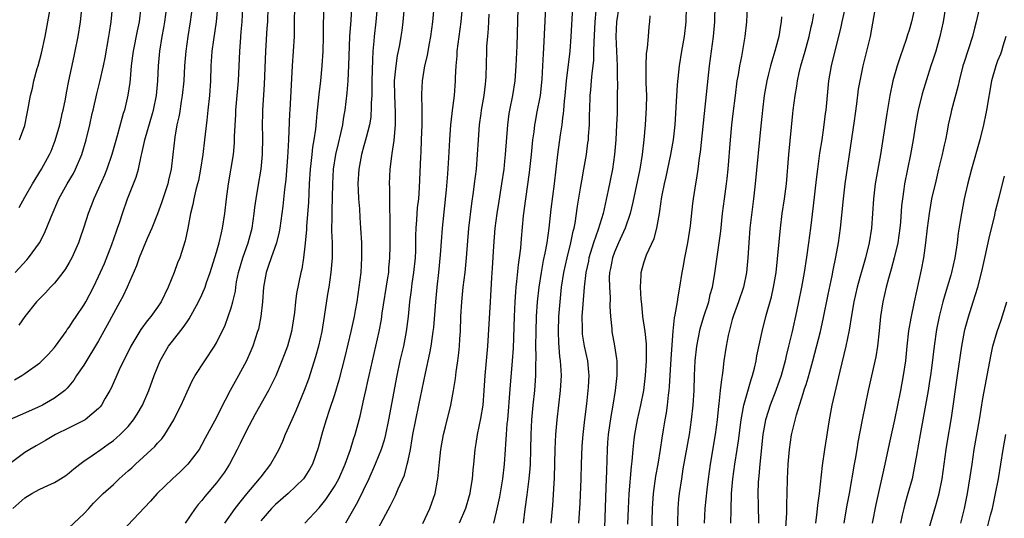
# Model space of a CAD drawing. Units: inches. Extents: x 2559000 to 2562000, y 1506000 to 1509000.
# Drawn here: x 2559532 to 2559666, y 1507112 to 1507179 of the extents above; entities that cross this region are included whole.
import ezdxf

# ---------------------------------------------------------------- set-up
doc = ezdxf.new("R2010")
doc.units = ezdxf.units.IN
doc.header["$MEASUREMENT"] = 0
doc.layers.add('LD25591506_2ft', color=80, linetype='Continuous')

msp = doc.modelspace()

# ---------------------------------------------------------------- linework, layer by layer
at = {"layer": 'LD25591506_2ft'}
for points, elevation in [([(2559600.03, 1507185.97), (2559599.74, 1507175.74), (2559599.64, 1507173), (2559599.49, 1507171), (2559599.15, 1507169), (2559598.75, 1507167), (2559598.69, 1507166.54), (2559598.48, 1507165), (2559598.18, 1507161), (2559598.09, 1507160.09), (2559597.97, 1507159), (2559597.69, 1507157), (2559597.32, 1507154.68), (2559597.02, 1507153), (2559596.75, 1507151), (2559596.58, 1507148.58), (2559596.42, 1507145.58), (2559596.32, 1507144.32), (2559596.18, 1507141.82), (2559596.12, 1507141), (2559595.78, 1507135), (2559595.43, 1507131), (2559595.29, 1507129), (2559595.12, 1507127), (2559594.83, 1507125.17), (2559594.36, 1507123), (2559594.19, 1507121.81), (2559594.04, 1507121), (2559593.87, 1507119), (2559593.78, 1507118.22), (2559593.69, 1507117), (2559593.44, 1507115.44), (2559593.36, 1507115), (2559593.29, 1507114.71), (2559592.79, 1507113), (2559591.95, 1507111)], 10036), ([(2559663, 1507182.98), (2559662.11, 1507179), (2559661.88, 1507178.12), (2559661.61, 1507177), (2559660.47, 1507173.53), (2559660.3, 1507173), (2559659.77, 1507171), (2559659.64, 1507170.36), (2559658.75, 1507167), (2559658.64, 1507166.54), (2559658.3, 1507165), (2559658.15, 1507164.15), (2559657.91, 1507163), (2559657.73, 1507162.27), (2559657.48, 1507161), (2559657, 1507159), (2559656.6, 1507157.4), (2559656.05, 1507155), (2559655.88, 1507154.12), (2559655.7, 1507153), (2559655.45, 1507151), (2559655.22, 1507149), (2559654.95, 1507147), (2559654.64, 1507145.36), (2559653.66, 1507141), (2559653.21, 1507138.79), (2559652.93, 1507137.07), (2559652.69, 1507135), (2559652.48, 1507133), (2559652.2, 1507131), (2559651.82, 1507129), (2559651.01, 1507125), (2559650.27, 1507121.73), (2559649.7, 1507119), (2559648.47, 1507113.53), (2559647.97, 1507111)], 10066), ([(2559555.68, 1507181), (2559555.43, 1507179), (2559555.11, 1507177), (2559554.83, 1507175), (2559554.66, 1507173), (2559554.54, 1507171), (2559554.34, 1507169), (2559554.2, 1507168.2), (2559553.95, 1507166.54), (2559553.89, 1507166.11), (2559553.63, 1507165), (2559553.33, 1507163.33), (2559553.09, 1507161), (2559552.86, 1507159), (2559552.48, 1507157.52), (2559552.37, 1507157), (2559551.55, 1507154.45), (2559551, 1507152.93), (2559550.22, 1507151), (2559549.59, 1507149.59), (2559548.51, 1507147), (2559548.12, 1507145.88), (2559546.88, 1507143), (2559546.27, 1507141.73), (2559545.88, 1507141), (2559545, 1507139.41), (2559544.17, 1507137.83), (2559543, 1507135.73), (2559541, 1507132.44), (2559540.01, 1507131), (2559539.62, 1507130.38), (2559538.72, 1507129.28), (2559538.4, 1507129), (2559537, 1507127.93), (2559535.36, 1507127), (2559534.69, 1507126.69), (2559532.34, 1507125.66), (2559530.92, 1507125)], 10012), ([(2559559.12, 1507181), (2559558.94, 1507179), (2559558.57, 1507176.57), (2559558.37, 1507175), (2559558.31, 1507174.31), (2559558.24, 1507173), (2559558.18, 1507171), (2559558.05, 1507169), (2559557.82, 1507167), (2559557.77, 1507166.54), (2559557.66, 1507165.66), (2559557.38, 1507163), (2559557.13, 1507161), (2559556.81, 1507159), (2559556.53, 1507157.47), (2559556.42, 1507157), (2559556.19, 1507156.19), (2559555.94, 1507155), (2559555.8, 1507154.2), (2559555.47, 1507153), (2559555.09, 1507151), (2559554.73, 1507149.27), (2559554.01, 1507147), (2559553.72, 1507146.28), (2559553.24, 1507145), (2559552.43, 1507143), (2559551.47, 1507141), (2559551, 1507140.28), (2559550.07, 1507139), (2559549.58, 1507138.42), (2559548.74, 1507137.26), (2559547.38, 1507135), (2559546.6, 1507133.4), (2559546.38, 1507133), (2559545.8, 1507131.8), (2559544.68, 1507129.32), (2559544.52, 1507129), (2559543.86, 1507127.86), (2559543.38, 1507127), (2559543.22, 1507126.78), (2559543, 1507126.56), (2559541.15, 1507125), (2559541, 1507124.91), (2559539, 1507123.9), (2559537.15, 1507123), (2559535.79, 1507122.21), (2559534.5, 1507121.5), (2559533.67, 1507121), (2559533, 1507120.57), (2559531, 1507119.07)], 10014), ([(2559531.36, 1507113), (2559533, 1507114.44), (2559533.92, 1507115), (2559535, 1507115.59), (2559536.12, 1507116.12), (2559537, 1507116.51), (2559537.8, 1507117), (2559538.53, 1507117.47), (2559539, 1507117.81), (2559539.63, 1507118.37), (2559540.45, 1507119), (2559541, 1507119.4), (2559542.26, 1507120.26), (2559543.29, 1507121), (2559544.3, 1507121.69), (2559545, 1507122.21), (2559545.43, 1507122.57), (2559545.91, 1507123), (2559547, 1507124.12), (2559547.75, 1507125), (2559548.24, 1507125.76), (2559548.95, 1507127), (2559549.8, 1507129), (2559550.55, 1507131), (2559551.36, 1507133), (2559551.93, 1507134.07), (2559552.5, 1507135), (2559553, 1507135.66), (2559554.48, 1507137.52), (2559555, 1507138.31), (2559555.3, 1507138.7), (2559556.56, 1507141), (2559557, 1507141.95), (2559557.44, 1507143), (2559557.64, 1507143.64), (2559558.12, 1507145), (2559559, 1507147.77), (2559559.36, 1507149), (2559559.65, 1507150.35), (2559559.83, 1507151), (2559560.13, 1507153), (2559560.35, 1507155), (2559560.6, 1507157), (2559561.28, 1507161), (2559561.43, 1507162.57), (2559561.45, 1507163), (2559561.45, 1507163.45), (2559561.6, 1507166.4), (2559561.6, 1507166.54), (2559561.61, 1507167), (2559561.96, 1507171), (2559562.15, 1507175), (2559562.23, 1507176.23), (2559562.36, 1507177.64), (2559562.47, 1507179), (2559562.56, 1507181)], 10016), ([(2559531.57, 1507130.43), (2559532.57, 1507131), (2559533, 1507131.27), (2559535, 1507132.73), (2559535.29, 1507133), (2559536.13, 1507133.87), (2559537, 1507134.8), (2559537.16, 1507135), (2559538.58, 1507137), (2559538.74, 1507137.26), (2559539, 1507137.58), (2559539.55, 1507138.45), (2559539.94, 1507139), (2559541, 1507140.58), (2559541.24, 1507141), (2559542.28, 1507143), (2559543, 1507144.43), (2559543.78, 1507146.22), (2559544.77, 1507148.77), (2559545.41, 1507150.59), (2559545.57, 1507151), (2559545.88, 1507151.88), (2559546.22, 1507153), (2559546.91, 1507155), (2559548.1, 1507157.9), (2559548.4, 1507159), (2559548.77, 1507160.77), (2559548.87, 1507161.13), (2559549.23, 1507162.77), (2559549.27, 1507163), (2559550.31, 1507166.54), (2559550.44, 1507167), (2559550.86, 1507169), (2559551.05, 1507171), (2559551.13, 1507173), (2559551.3, 1507175), (2559551.61, 1507177), (2559551.83, 1507178.17), (2559551.96, 1507179), (2559552.24, 1507181)], 10010), ([(2559531.66, 1507145), (2559533.27, 1507146.73), (2559533.49, 1507147), (2559534.96, 1507149), (2559535.67, 1507150.33), (2559536.56, 1507152.56), (2559537.61, 1507155), (2559538.73, 1507157), (2559539.58, 1507158.42), (2559539.87, 1507159), (2559540.72, 1507161), (2559541.32, 1507163), (2559541.8, 1507165), (2559542.14, 1507166.54), (2559542.25, 1507167), (2559542.76, 1507169.24), (2559543.17, 1507170.83), (2559543.65, 1507173), (2559543.88, 1507174.12), (2559544.39, 1507177), (2559544.46, 1507177.54), (2559544.71, 1507179), (2559544.9, 1507180.9)], 10006), ([(2559548.74, 1507181), (2559548.48, 1507179), (2559548.21, 1507177.79), (2559547.67, 1507175), (2559547.61, 1507174.39), (2559547.43, 1507173), (2559547.26, 1507171.26), (2559547.22, 1507170.78), (2559546.97, 1507169.03), (2559546.49, 1507167), (2559546.34, 1507166.54), (2559546.13, 1507165.87), (2559545.52, 1507163.52), (2559544.8, 1507161), (2559544.12, 1507159), (2559543.8, 1507158.2), (2559543, 1507156.39), (2559542.35, 1507155), (2559541.99, 1507154.01), (2559541.57, 1507153), (2559541, 1507151.15), (2559540.46, 1507149.54), (2559540.26, 1507149), (2559539.37, 1507147), (2559539, 1507146.33), (2559538.51, 1507145.49), (2559538.16, 1507145), (2559537, 1507143.55), (2559536.47, 1507143), (2559535.78, 1507142.22), (2559535, 1507141.46), (2559534.56, 1507141), (2559532.98, 1507139), (2559532.15, 1507137.85)], 10008), ([(2559532.2, 1507153.8), (2559533, 1507155.19), (2559534.01, 1507157), (2559535.24, 1507159), (2559536.35, 1507161), (2559536.55, 1507161.45), (2559537.11, 1507162.89), (2559537.72, 1507165), (2559537.95, 1507166.05), (2559538.07, 1507166.54), (2559538.18, 1507167), (2559538.48, 1507168.48), (2559538.63, 1507169.37), (2559538.95, 1507171), (2559539.66, 1507174.33), (2559539.83, 1507175), (2559540.23, 1507177), (2559540.54, 1507179), (2559540.74, 1507180.74)], 10004), ([(2559532.24, 1507163), (2559533, 1507164.95), (2559533.31, 1507166.54), (2559533.4, 1507167), (2559533.75, 1507169), (2559534.02, 1507169.98), (2559534.22, 1507171), (2559534.66, 1507172.66), (2559534.77, 1507173), (2559535.25, 1507174.75), (2559535.75, 1507177), (2559536.47, 1507181)], 10002), ([(2559539, 1507110.39), (2559541, 1507112.26), (2559541.66, 1507113), (2559542.31, 1507113.69), (2559543.62, 1507115), (2559545, 1507116.25), (2559545.8, 1507117), (2559547, 1507118.07), (2559547.49, 1507118.51), (2559547.98, 1507119), (2559550.61, 1507121.39), (2559551, 1507121.82), (2559551.58, 1507122.42), (2559551.98, 1507123), (2559553.19, 1507125), (2559553.78, 1507126.22), (2559554.18, 1507127), (2559555, 1507128.81), (2559555.69, 1507130.3), (2559556.12, 1507131), (2559557.4, 1507133), (2559558.74, 1507135), (2559559, 1507135.44), (2559560.15, 1507137.85), (2559560.59, 1507139), (2559561, 1507140.22), (2559561.23, 1507141), (2559561.55, 1507142.45), (2559561.61, 1507143), (2559561.73, 1507143.73), (2559561.97, 1507145), (2559562.55, 1507147), (2559563.28, 1507149), (2559563.82, 1507151), (2559564.1, 1507153), (2559564.19, 1507153.81), (2559564.36, 1507155), (2559564.67, 1507156.67), (2559565.07, 1507159), (2559565.25, 1507161), (2559565.28, 1507163.28), (2559565.24, 1507165), (2559565.26, 1507166.54), (2559565.27, 1507167), (2559565.5, 1507170.5), (2559565.67, 1507175), (2559565.89, 1507178.11), (2559565.94, 1507179), (2559565.99, 1507181)], 10018), ([(2559569.6, 1507181), (2559569.54, 1507179), (2559569.55, 1507178.45), (2559569.52, 1507177), (2559569.42, 1507175), (2559569.27, 1507173), (2559568.93, 1507167), (2559568.91, 1507166.54), (2559568.77, 1507163), (2559568.66, 1507161.34), (2559568.62, 1507160.62), (2559568.4, 1507157.6), (2559568.23, 1507156.23), (2559568, 1507154), (2559567.58, 1507151), (2559567.5, 1507150.5), (2559567.14, 1507149), (2559566.42, 1507147), (2559566.07, 1507145.93), (2559565.73, 1507145), (2559565.39, 1507143), (2559565.25, 1507141), (2559565.03, 1507139), (2559564.68, 1507137.32), (2559564.58, 1507137), (2559563.91, 1507135), (2559563.64, 1507134.36), (2559563.05, 1507133), (2559561.98, 1507131), (2559560.83, 1507129), (2559559.53, 1507126.47), (2559559, 1507125.34), (2559557.74, 1507123), (2559557.47, 1507122.53), (2559557, 1507121.65), (2559556.62, 1507121), (2559555.1, 1507119), (2559555, 1507118.89), (2559554.05, 1507117.95), (2559553.03, 1507117), (2559550.95, 1507115), (2559550.03, 1507113.97), (2559546.14, 1507109.86)], 10020), ([(2559573.54, 1507181.54), (2559573.47, 1507178.53), (2559573.48, 1507177), (2559573.44, 1507175), (2559573.3, 1507173), (2559573.09, 1507171), (2559572.86, 1507169.14), (2559572.61, 1507166.54), (2559572.51, 1507165.49), (2559572.42, 1507164.42), (2559572.21, 1507163), (2559572.02, 1507161.98), (2559571.91, 1507161), (2559571.79, 1507159.79), (2559571.69, 1507159), (2559571.58, 1507157), (2559571.47, 1507154.53), (2559571.22, 1507151.22), (2559571.21, 1507150.79), (2559571, 1507148.54), (2559570.81, 1507147), (2559570.56, 1507145.44), (2559570.44, 1507145), (2559569.85, 1507142.15), (2559569.71, 1507141), (2559569.57, 1507139.57), (2559569.17, 1507137), (2559568.61, 1507135), (2559568.18, 1507133.82), (2559567.86, 1507133), (2559567.03, 1507130.97), (2559566.39, 1507129.61), (2559566.07, 1507129), (2559564.23, 1507125.77), (2559563, 1507123.46), (2559562.22, 1507121.78), (2559561.82, 1507121), (2559560.75, 1507119), (2559560.07, 1507117.93), (2559559.42, 1507117), (2559559, 1507116.45), (2559557.41, 1507114.59), (2559557, 1507114.06), (2559556.5, 1507113.5), (2559556.08, 1507113), (2559554.72, 1507111)], 10022), ([(2559577.33, 1507181), (2559577.22, 1507179.22), (2559577.06, 1507177), (2559576.93, 1507173.07), (2559576.81, 1507171), (2559576.66, 1507169.34), (2559576.4, 1507167), (2559576.32, 1507166.54), (2559576.19, 1507165.81), (2559576.09, 1507165), (2559575.84, 1507163.84), (2559575.5, 1507162.5), (2559575.15, 1507161), (2559574.84, 1507159), (2559574.72, 1507157), (2559574.66, 1507153.34), (2559574.63, 1507152.63), (2559574.62, 1507150.62), (2559574.67, 1507149), (2559574.67, 1507148.66), (2559574.7, 1507147), (2559574.53, 1507145), (2559574.22, 1507143), (2559574.05, 1507142.05), (2559573.6, 1507139), (2559573.28, 1507137), (2559572.84, 1507135), (2559572.45, 1507133.55), (2559571.48, 1507130.52), (2559570.91, 1507129), (2559569.76, 1507126.24), (2559569.2, 1507125), (2559569, 1507124.51), (2559568.31, 1507123), (2559567.93, 1507122.07), (2559567.44, 1507121), (2559567, 1507120.18), (2559566.33, 1507119), (2559565, 1507117.28), (2559564.8, 1507117), (2559563.05, 1507114.95), (2559562.14, 1507113.86), (2559561.49, 1507113), (2559560.09, 1507111)], 10024), ([(2559580.82, 1507181), (2559580.62, 1507179), (2559580.39, 1507177), (2559580.35, 1507176.35), (2559580.23, 1507175), (2559580.16, 1507173.84), (2559580.08, 1507171), (2559580.09, 1507169.91), (2559580.06, 1507169), (2559580, 1507168), (2559580, 1507167), (2559579.96, 1507166.54), (2559579.92, 1507166.08), (2559579.74, 1507165), (2559579.3, 1507163.3), (2559579.19, 1507162.81), (2559579, 1507162.19), (2559578.68, 1507161), (2559578.31, 1507159), (2559578.19, 1507157), (2559578.21, 1507156.21), (2559578.27, 1507155), (2559578.39, 1507153.61), (2559578.44, 1507152.44), (2559578.54, 1507151), (2559578.66, 1507149), (2559578.68, 1507147), (2559578.56, 1507145), (2559578.32, 1507143), (2559578.02, 1507141), (2559577.82, 1507139.82), (2559577.66, 1507139), (2559577.22, 1507137), (2559576.43, 1507133.57), (2559575.61, 1507130.39), (2559575, 1507128.4), (2559574.27, 1507126.27), (2559573.86, 1507125), (2559573.37, 1507123.37), (2559572.79, 1507121.21), (2559572.02, 1507119), (2559571.66, 1507118.34), (2559571, 1507117.27), (2559570.81, 1507117), (2559568.72, 1507115), (2559567, 1507113.52), (2559566.73, 1507113.27), (2559566.48, 1507113), (2559565, 1507111.29)], 10026), ([(2559570.99, 1507111), (2559572.94, 1507113.06), (2559573.82, 1507114.18), (2559575, 1507115.97), (2559575.58, 1507117), (2559576.47, 1507119), (2559577.2, 1507121), (2559577.6, 1507122.4), (2559577.81, 1507123), (2559578.48, 1507125.52), (2559579, 1507127.79), (2559579.25, 1507129), (2559579.58, 1507130.42), (2559579.7, 1507131), (2559580.64, 1507135), (2559581.07, 1507137), (2559581.37, 1507138.63), (2559581.49, 1507139.49), (2559582.26, 1507144.26), (2559582.36, 1507145), (2559582.4, 1507145.6), (2559582.54, 1507147), (2559582.58, 1507148.58), (2559582.57, 1507152.57), (2559582.51, 1507153.49), (2559582.52, 1507156.52), (2559582.49, 1507157), (2559582.58, 1507159), (2559582.79, 1507160.79), (2559582.85, 1507161.15), (2559583.09, 1507162.91), (2559583.28, 1507165), (2559583.3, 1507166.54), (2559583.3, 1507166.7), (2559583.19, 1507169), (2559583.17, 1507171), (2559583.37, 1507173), (2559583.58, 1507174.42), (2559583.71, 1507175), (2559583.88, 1507175.88), (2559584.06, 1507177), (2559584.17, 1507177.83), (2559584.32, 1507179), (2559584.53, 1507181)], 10028), ([(2559588.51, 1507181), (2559588.31, 1507179), (2559588.05, 1507177), (2559587.81, 1507175.81), (2559587.58, 1507174.42), (2559587.23, 1507173), (2559586.89, 1507171), (2559586.81, 1507169.19), (2559586.84, 1507167), (2559586.85, 1507166.54), (2559586.85, 1507165), (2559586.79, 1507163), (2559586.71, 1507161.29), (2559586.67, 1507160.67), (2559586.51, 1507156.51), (2559586.39, 1507155), (2559586.24, 1507153.76), (2559586.18, 1507153), (2559586.14, 1507152.14), (2559586.05, 1507151), (2559586.01, 1507149.99), (2559586.01, 1507149), (2559585.98, 1507147.98), (2559585.94, 1507147), (2559585.74, 1507145), (2559585.52, 1507143.52), (2559585.41, 1507142.59), (2559585.19, 1507141), (2559584.99, 1507139), (2559584.74, 1507137), (2559584.36, 1507135), (2559583.89, 1507133), (2559583.45, 1507131), (2559582.33, 1507125), (2559581.91, 1507123), (2559581.74, 1507122.26), (2559581.34, 1507121), (2559580.54, 1507119), (2559579.65, 1507117), (2559578.14, 1507113.86), (2559576.52, 1507111)], 10030), ([(2559581, 1507110.37), (2559582.62, 1507113.38), (2559583, 1507114.22), (2559583.27, 1507114.73), (2559583.64, 1507115.64), (2559584.49, 1507117.51), (2559584.89, 1507119), (2559585, 1507119.48), (2559585.31, 1507121), (2559585.57, 1507122.43), (2559585.66, 1507123), (2559586.03, 1507125), (2559586.46, 1507127), (2559587.35, 1507131.35), (2559587.96, 1507134.04), (2559588.13, 1507135), (2559588.31, 1507136.31), (2559588.42, 1507137), (2559588.48, 1507137.52), (2559588.74, 1507141), (2559588.94, 1507143), (2559589.17, 1507145), (2559589.4, 1507147.4), (2559589.66, 1507151), (2559590.2, 1507156.2), (2559590.39, 1507158.39), (2559590.53, 1507160.53), (2559590.66, 1507163), (2559590.8, 1507165), (2559590.98, 1507166.54), (2559591.03, 1507166.97), (2559591.3, 1507169), (2559591.45, 1507171), (2559591.45, 1507171.45), (2559591.51, 1507173), (2559591.64, 1507174.36), (2559591.66, 1507175), (2559592.18, 1507179), (2559592.36, 1507181)], 10032), ([(2559596.61, 1507111), (2559597, 1507112.54), (2559597.43, 1507114.57), (2559597.86, 1507117), (2559598.08, 1507119), (2559598.21, 1507121), (2559598.28, 1507121.72), (2559598.34, 1507123), (2559598.45, 1507124.45), (2559598.51, 1507125), (2559598.84, 1507129.16), (2559599.18, 1507133), (2559599.29, 1507134.71), (2559599.44, 1507139), (2559599.53, 1507141), (2559599.61, 1507142.39), (2559599.67, 1507143), (2559599.77, 1507143.77), (2559599.97, 1507146.03), (2559600.12, 1507147), (2559600.28, 1507148.28), (2559600.38, 1507149.62), (2559600.68, 1507152.68), (2559600.97, 1507155), (2559601.46, 1507158.54), (2559601.74, 1507161), (2559601.94, 1507163), (2559602.09, 1507164.09), (2559602.19, 1507165), (2559602.31, 1507165.69), (2559602.47, 1507166.54), (2559602.95, 1507169), (2559603.2, 1507171.2), (2559603.3, 1507173), (2559603.37, 1507174.63), (2559603.43, 1507175.43), (2559603.7, 1507181)], 10038), ([(2559600.65, 1507111), (2559600.89, 1507112.89), (2559601.17, 1507114.83), (2559601.21, 1507115.21), (2559601.45, 1507117), (2559601.58, 1507118.42), (2559601.61, 1507119), (2559601.67, 1507121), (2559601.71, 1507123), (2559601.79, 1507125), (2559601.96, 1507127), (2559602.19, 1507129), (2559602.35, 1507131), (2559602.35, 1507132.35), (2559602.39, 1507133.61), (2559602.35, 1507135), (2559602.36, 1507137), (2559602.44, 1507139), (2559602.58, 1507141), (2559602.78, 1507143), (2559603.08, 1507145), (2559603.39, 1507146.61), (2559603.61, 1507147.61), (2559603.87, 1507149), (2559603.99, 1507150.01), (2559604.16, 1507151), (2559604.43, 1507153.57), (2559604.86, 1507157), (2559605.31, 1507161), (2559605.68, 1507163.68), (2559605.9, 1507165), (2559605.98, 1507165.98), (2559606.07, 1507166.54), (2559606.14, 1507167), (2559606.22, 1507168.22), (2559606.31, 1507169), (2559606.51, 1507171), (2559606.99, 1507174.99), (2559607.15, 1507177), (2559607.35, 1507181)], 10040), ([(2559613.59, 1507181), (2559613.29, 1507179), (2559613.21, 1507177), (2559613.38, 1507173), (2559613.39, 1507171.39), (2559613.42, 1507170.58), (2559613.39, 1507169), (2559613.36, 1507167), (2559613.35, 1507166.54), (2559613.3, 1507165), (2559613.21, 1507163), (2559613.03, 1507161), (2559612.73, 1507159), (2559612.15, 1507156.15), (2559611.73, 1507154.27), (2559611.47, 1507153), (2559610.81, 1507150.81), (2559610.16, 1507149), (2559609.54, 1507147), (2559609.46, 1507146.54), (2559609.11, 1507145), (2559608.87, 1507143), (2559608.7, 1507140.7), (2559608.59, 1507139), (2559608.61, 1507137.39), (2559608.6, 1507137), (2559608.63, 1507136.63), (2559608.89, 1507135), (2559609.34, 1507133), (2559609.48, 1507131.48), (2559609.51, 1507131), (2559609.42, 1507129.42), (2559609.4, 1507129), (2559609.19, 1507127.19), (2559608.93, 1507125.07), (2559608.7, 1507123), (2559608.58, 1507121.42), (2559608.48, 1507119), (2559608.42, 1507117), (2559608.3, 1507113.7), (2559608.12, 1507111)], 10044), ([(2559614.84, 1507110.84), (2559614.9, 1507113), (2559615.02, 1507114.98), (2559615.32, 1507118.68), (2559615.42, 1507119.42), (2559615.54, 1507121), (2559615.67, 1507122.33), (2559615.76, 1507123), (2559616.13, 1507125), (2559616.59, 1507127), (2559617, 1507129), (2559617.23, 1507131), (2559617.34, 1507133), (2559617.33, 1507135.33), (2559617.15, 1507137), (2559616.85, 1507139), (2559616.7, 1507140.7), (2559616.62, 1507141.38), (2559616.56, 1507143), (2559616.65, 1507144.65), (2559616.64, 1507145), (2559617, 1507146.29), (2559617.22, 1507147), (2559617.37, 1507147.37), (2559618.39, 1507149.61), (2559618.75, 1507151), (2559619.1, 1507153), (2559619.36, 1507154.64), (2559619.39, 1507155), (2559619.48, 1507155.47), (2559619.79, 1507157), (2559620.02, 1507157.98), (2559620.66, 1507161), (2559621.01, 1507162.99), (2559621.23, 1507165), (2559621.34, 1507166.54), (2559621.4, 1507167.4), (2559621.56, 1507170.44), (2559621.83, 1507173), (2559622.16, 1507175), (2559622.53, 1507177), (2559622.75, 1507179), (2559622.79, 1507181)], 10048), ([(2559618.04, 1507108.04), (2559618.15, 1507113), (2559618.29, 1507115), (2559618.63, 1507117.37), (2559618.92, 1507119), (2559619.24, 1507121), (2559619.46, 1507122.54), (2559619.64, 1507123.64), (2559619.87, 1507125), (2559620.05, 1507125.95), (2559620.2, 1507127), (2559620.35, 1507128.35), (2559620.45, 1507129), (2559620.49, 1507129.51), (2559620.7, 1507133.3), (2559620.97, 1507137.03), (2559621.16, 1507138.84), (2559621.26, 1507139.26), (2559621.54, 1507141), (2559621.67, 1507141.67), (2559621.88, 1507143), (2559622.17, 1507145), (2559622.31, 1507145.69), (2559622.54, 1507147), (2559622.97, 1507149), (2559623.25, 1507150.75), (2559623.33, 1507151.33), (2559623.63, 1507154.37), (2559623.71, 1507155), (2559624.04, 1507157), (2559624.2, 1507157.8), (2559624.38, 1507159), (2559624.56, 1507160.56), (2559624.68, 1507161.32), (2559625.23, 1507166.54), (2559625.92, 1507173), (2559626.17, 1507175), (2559626.46, 1507177), (2559626.51, 1507177.49), (2559626.64, 1507179), (2559626.69, 1507181.31)], 10050), ([(2559621.54, 1507109), (2559621.66, 1507113), (2559621.76, 1507114.24), (2559621.84, 1507115), (2559622.13, 1507117), (2559622.35, 1507118.35), (2559623.17, 1507123), (2559623.47, 1507125), (2559623.68, 1507127), (2559623.8, 1507129), (2559623.87, 1507131), (2559623.97, 1507133), (2559624.2, 1507135), (2559624.65, 1507137.35), (2559625.15, 1507139), (2559625.79, 1507141), (2559626.01, 1507141.99), (2559626.31, 1507143), (2559626.59, 1507144.59), (2559627.21, 1507149), (2559627.42, 1507150.58), (2559627.67, 1507153), (2559627.92, 1507155), (2559628.19, 1507157), (2559628.28, 1507157.72), (2559628.42, 1507159), (2559628.74, 1507163), (2559628.95, 1507165), (2559629.13, 1507166.54), (2559629.41, 1507169), (2559629.67, 1507171), (2559629.82, 1507171.82), (2559630, 1507173), (2559630.27, 1507174.27), (2559630.76, 1507177), (2559630.97, 1507179), (2559631.08, 1507181)], 10052), ([(2559644.45, 1507181.55), (2559643.87, 1507179), (2559643.71, 1507178.29), (2559642.42, 1507173), (2559642.06, 1507171), (2559641.85, 1507169), (2559641.67, 1507167), (2559641.62, 1507166.54), (2559641.43, 1507165), (2559641.13, 1507163), (2559640.83, 1507161.17), (2559640.54, 1507159), (2559640.38, 1507157.62), (2559639.99, 1507154.01), (2559639.6, 1507151), (2559639.33, 1507149), (2559639.05, 1507147.05), (2559638.74, 1507145), (2559638.41, 1507143), (2559638, 1507141), (2559637.69, 1507139.69), (2559637.1, 1507137), (2559636.64, 1507135), (2559636.32, 1507133.68), (2559636.17, 1507133), (2559635.62, 1507131), (2559634.91, 1507129), (2559634.13, 1507127), (2559633.85, 1507126.15), (2559633.52, 1507125), (2559633.15, 1507123), (2559632.72, 1507119), (2559632.58, 1507117.42), (2559632.53, 1507117), (2559632.5, 1507116.5), (2559632.48, 1507115), (2559632.52, 1507113.48), (2559632.54, 1507111)], 10058), ([(2559653.76, 1507181), (2559653.33, 1507179), (2559653, 1507177.85), (2559652.79, 1507177.22), (2559652.61, 1507176.61), (2559651.77, 1507174.23), (2559651.37, 1507173), (2559650.8, 1507171), (2559650.37, 1507169), (2559649.98, 1507166.54), (2559649.09, 1507161), (2559648.48, 1507157.52), (2559648.39, 1507157), (2559648.16, 1507155), (2559647.9, 1507151), (2559647.59, 1507149), (2559647.09, 1507147), (2559646.6, 1507145.4), (2559646.31, 1507144.31), (2559645.94, 1507143), (2559645.48, 1507141), (2559645.16, 1507139.16), (2559644.85, 1507137.15), (2559644.41, 1507135), (2559644.15, 1507133.85), (2559643.59, 1507131.59), (2559642.51, 1507127), (2559642.12, 1507125), (2559641.49, 1507121), (2559641.18, 1507118.82), (2559640.77, 1507115), (2559640.55, 1507113.45), (2559640.47, 1507112.47), (2559640.28, 1507111)], 10062), ([(2559657.92, 1507181), (2559657.61, 1507179), (2559657.18, 1507177), (2559656.6, 1507175), (2559656.22, 1507173.78), (2559655.95, 1507173), (2559654.77, 1507169.23), (2559654.21, 1507167), (2559654.13, 1507166.54), (2559653.85, 1507165), (2559653.54, 1507163), (2559653.18, 1507161), (2559652.37, 1507157), (2559652.28, 1507156.28), (2559652.09, 1507155), (2559651.98, 1507154.02), (2559651.81, 1507151.81), (2559651.73, 1507151), (2559651.44, 1507149), (2559650.97, 1507147), (2559650.56, 1507145.44), (2559650.18, 1507144.18), (2559649.88, 1507143), (2559649.41, 1507141), (2559649.09, 1507139), (2559648.91, 1507137.09), (2559648.69, 1507135), (2559648.46, 1507133.54), (2559647.43, 1507129), (2559647.01, 1507126.99), (2559646.6, 1507125), (2559646.04, 1507121.96), (2559645.91, 1507121), (2559645.69, 1507119.69), (2559645.55, 1507119), (2559644.85, 1507115), (2559644.56, 1507113.44), (2559644.38, 1507112.38), (2559644.12, 1507111)], 10064), ([(2559587, 1507110.96), (2559587.96, 1507113), (2559588.24, 1507113.76), (2559588.65, 1507115), (2559589, 1507116.81), (2559589.04, 1507117), (2559589.25, 1507119.25), (2559589.44, 1507121), (2559589.79, 1507123), (2559590.07, 1507124.07), (2559590.79, 1507127), (2559591.16, 1507129), (2559591.41, 1507130.59), (2559591.51, 1507131.51), (2559591.74, 1507133), (2559591.89, 1507134.11), (2559591.96, 1507135), (2559592.01, 1507136.01), (2559592.09, 1507137), (2559592.16, 1507139), (2559592.28, 1507141), (2559592.48, 1507143), (2559592.72, 1507145), (2559592.92, 1507147), (2559593.26, 1507151), (2559593.64, 1507154.36), (2559593.89, 1507155.89), (2559594.03, 1507157), (2559594.26, 1507159), (2559594.42, 1507161), (2559594.55, 1507163), (2559594.7, 1507165), (2559594.91, 1507166.54), (2559594.97, 1507167), (2559595.31, 1507169), (2559595.48, 1507170.52), (2559595.55, 1507171), (2559595.59, 1507171.59), (2559595.66, 1507175), (2559595.69, 1507175.69), (2559595.8, 1507177), (2559595.91, 1507178.09), (2559596.01, 1507180.01)], 10034), ([(2559604.4, 1507111), (2559604.62, 1507113.38), (2559604.87, 1507117.13), (2559604.97, 1507121.03), (2559605.06, 1507123), (2559605.22, 1507125), (2559605.7, 1507129), (2559605.82, 1507131), (2559605.76, 1507131.76), (2559605.7, 1507133), (2559605.6, 1507133.6), (2559605.44, 1507135.44), (2559605.39, 1507137), (2559605.47, 1507139), (2559605.63, 1507141), (2559605.83, 1507143), (2559606.12, 1507145), (2559606.57, 1507147), (2559607.1, 1507149), (2559607.42, 1507150.58), (2559607.54, 1507151), (2559607.68, 1507151.68), (2559608, 1507154), (2559608.41, 1507156.41), (2559608.56, 1507157.44), (2559608.85, 1507159), (2559609.19, 1507161), (2559609.41, 1507162.59), (2559609.46, 1507163), (2559609.48, 1507163.48), (2559609.6, 1507165), (2559609.63, 1507166.54), (2559609.64, 1507167), (2559609.72, 1507169), (2559609.78, 1507169.78), (2559609.9, 1507171), (2559609.97, 1507171.97), (2559610.1, 1507173), (2559610.19, 1507173.81), (2559610.22, 1507175), (2559610.23, 1507176.23), (2559610.37, 1507179), (2559610.51, 1507180.51)], 10042), ([(2559617.82, 1507179.82), (2559617.77, 1507179), (2559617.69, 1507178.31), (2559617.59, 1507177), (2559617.45, 1507175.45), (2559617.32, 1507174.68), (2559617.24, 1507173), (2559617.28, 1507171.28), (2559617.27, 1507170.73), (2559617.33, 1507169), (2559617.31, 1507167.31), (2559617.26, 1507166.54), (2559617.17, 1507165), (2559616.98, 1507163), (2559616.75, 1507161), (2559616.44, 1507159), (2559615.49, 1507154.52), (2559615.12, 1507153), (2559614.47, 1507151), (2559613.99, 1507149.99), (2559613.54, 1507149), (2559613, 1507147.76), (2559612.72, 1507147), (2559612.46, 1507145.54), (2559612.35, 1507145), (2559612.3, 1507144.3), (2559612.31, 1507143), (2559612.41, 1507141.59), (2559612.39, 1507140.39), (2559612.48, 1507139), (2559612.64, 1507137.36), (2559612.66, 1507137), (2559613.03, 1507135.03), (2559613.29, 1507133.29), (2559613.31, 1507133), (2559613.32, 1507131.32), (2559613.31, 1507131), (2559613.1, 1507129), (2559612.8, 1507127), (2559612.52, 1507125.48), (2559612.17, 1507123), (2559612.08, 1507121.92), (2559612.02, 1507121), (2559611.91, 1507118.09), (2559611.85, 1507115.85), (2559611.65, 1507110.35)], 10046), ([(2559635.68, 1507179.68), (2559635.62, 1507179), (2559635.52, 1507178.48), (2559635.29, 1507177), (2559634.76, 1507175), (2559634.34, 1507173.66), (2559634.17, 1507173), (2559633.92, 1507171.92), (2559633.68, 1507171), (2559633.34, 1507169), (2559633.1, 1507167), (2559633.05, 1507166.54), (2559632.88, 1507164.88), (2559632.12, 1507157), (2559631.89, 1507155), (2559631.39, 1507151), (2559631.22, 1507149), (2559631.11, 1507147), (2559630.92, 1507145), (2559630.51, 1507143), (2559629.84, 1507141), (2559629.18, 1507139.18), (2559629, 1507138.6), (2559628.66, 1507137.34), (2559628.56, 1507137), (2559628.43, 1507136.43), (2559628.15, 1507135), (2559627.86, 1507133), (2559627.72, 1507131.72), (2559627.62, 1507131), (2559627.51, 1507130.49), (2559627.36, 1507129), (2559627.17, 1507127.17), (2559627.12, 1507126.88), (2559626.92, 1507125), (2559626.66, 1507123), (2559625.97, 1507119), (2559625.71, 1507117), (2559625.53, 1507115.53), (2559625.27, 1507113), (2559625.17, 1507111)], 10054), ([(2559628.79, 1507111), (2559628.82, 1507112.82), (2559628.91, 1507115), (2559629.07, 1507117), (2559629.34, 1507119), (2559629.67, 1507121), (2559629.84, 1507122.16), (2559630.2, 1507125), (2559630.49, 1507126.49), (2559630.56, 1507127), (2559631, 1507128.58), (2559631.54, 1507130.46), (2559631.74, 1507131), (2559632, 1507132), (2559632.22, 1507133), (2559632.33, 1507133.67), (2559633.06, 1507137), (2559633.55, 1507139), (2559634.3, 1507141.7), (2559634.61, 1507143), (2559634.93, 1507145), (2559635.54, 1507151), (2559635.78, 1507153), (2559636.07, 1507155), (2559636.33, 1507157), (2559636.66, 1507161), (2559637.22, 1507166.54), (2559637.27, 1507167), (2559637.52, 1507169), (2559637.75, 1507170.25), (2559637.85, 1507171), (2559638.08, 1507172.08), (2559638.31, 1507173), (2559638.89, 1507175), (2559639.44, 1507177), (2559639.7, 1507178.3), (2559639.86, 1507179), (2559640.06, 1507180.06)], 10056), ([(2559636.16, 1507109), (2559636.39, 1507112.39), (2559636.41, 1507113), (2559636.41, 1507113.59), (2559636.46, 1507115), (2559636.5, 1507117), (2559636.6, 1507119), (2559636.76, 1507121), (2559637.04, 1507122.96), (2559637.69, 1507125.69), (2559638.6, 1507128.6), (2559638.81, 1507129.19), (2559639, 1507129.8), (2559639.3, 1507130.7), (2559639.52, 1507131.52), (2559639.94, 1507133), (2559640.97, 1507137), (2559641.34, 1507138.66), (2559641.99, 1507142.01), (2559642.55, 1507144.55), (2559642.69, 1507145.31), (2559643.06, 1507147.06), (2559643.41, 1507149), (2559643.7, 1507151), (2559644.07, 1507155), (2559644.32, 1507157), (2559645.57, 1507165.57), (2559645.7, 1507166.54), (2559645.89, 1507167.89), (2559646.14, 1507169.86), (2559646.34, 1507171), (2559646.77, 1507173), (2559647.27, 1507175), (2559647.74, 1507177), (2559647.95, 1507178.05), (2559648.34, 1507180.34)], 10060), ([(2559666.12, 1507177), (2559665.7, 1507175.7), (2559665.51, 1507175), (2559665.38, 1507174.62), (2559665, 1507173.69), (2559664.74, 1507173), (2559664.18, 1507171), (2559663.51, 1507167), (2559663.42, 1507166.54), (2559663.09, 1507165), (2559662.58, 1507163), (2559661.45, 1507159), (2559660.91, 1507156.91), (2559660.48, 1507155), (2559660.09, 1507153), (2559659.94, 1507151.94), (2559659.67, 1507150.33), (2559659.53, 1507149), (2559659.21, 1507147), (2559658.75, 1507145), (2559658.65, 1507144.65), (2559657.89, 1507142.11), (2559657.59, 1507141), (2559657.08, 1507139), (2559656.73, 1507137.27), (2559656.39, 1507135), (2559656.02, 1507132.02), (2559655.89, 1507131), (2559655.77, 1507130.23), (2559655.56, 1507129), (2559654.48, 1507123), (2559654.27, 1507121.73), (2559653.93, 1507119.93), (2559653.79, 1507119), (2559653.39, 1507117), (2559652.83, 1507115), (2559652.41, 1507113.59), (2559652.26, 1507113), (2559652.07, 1507112.07), (2559651.82, 1507111)], 10068), ([(2559655.71, 1507110.29), (2559656.63, 1507113.37), (2559657.08, 1507115), (2559657.47, 1507117), (2559658, 1507121), (2559658.14, 1507121.86), (2559658.73, 1507125.27), (2559659.58, 1507131), (2559660.14, 1507135), (2559660.52, 1507137), (2559660.61, 1507137.39), (2559661.03, 1507138.97), (2559661.7, 1507141), (2559662, 1507142), (2559662.33, 1507143), (2559662.87, 1507145.13), (2559663.23, 1507146.77), (2559663.93, 1507150.07), (2559664.56, 1507152.56), (2559664.71, 1507153.29), (2559665.23, 1507155.23), (2559665.95, 1507158.05)], 10070), ([(2559660, 1507111), (2559660.52, 1507113), (2559660.92, 1507115), (2559661.29, 1507117.29), (2559661.53, 1507119), (2559661.83, 1507121), (2559662.55, 1507125), (2559663, 1507127.9), (2559663.48, 1507130.52), (2559663.6, 1507131), (2559664.11, 1507133.89), (2559664.34, 1507135), (2559664.93, 1507137), (2559665.49, 1507138.51), (2559666.27, 1507141)], 10072), ([(2559662.77, 1507107), (2559664.06, 1507112.06), (2559664.29, 1507113), (2559664.72, 1507115), (2559665.11, 1507117), (2559665.76, 1507121), (2559666.11, 1507123)], 10074)]:
    msp.add_lwpolyline(points, dxfattribs=dict(at, elevation=elevation))

doc.saveas('drawing.dxf')
